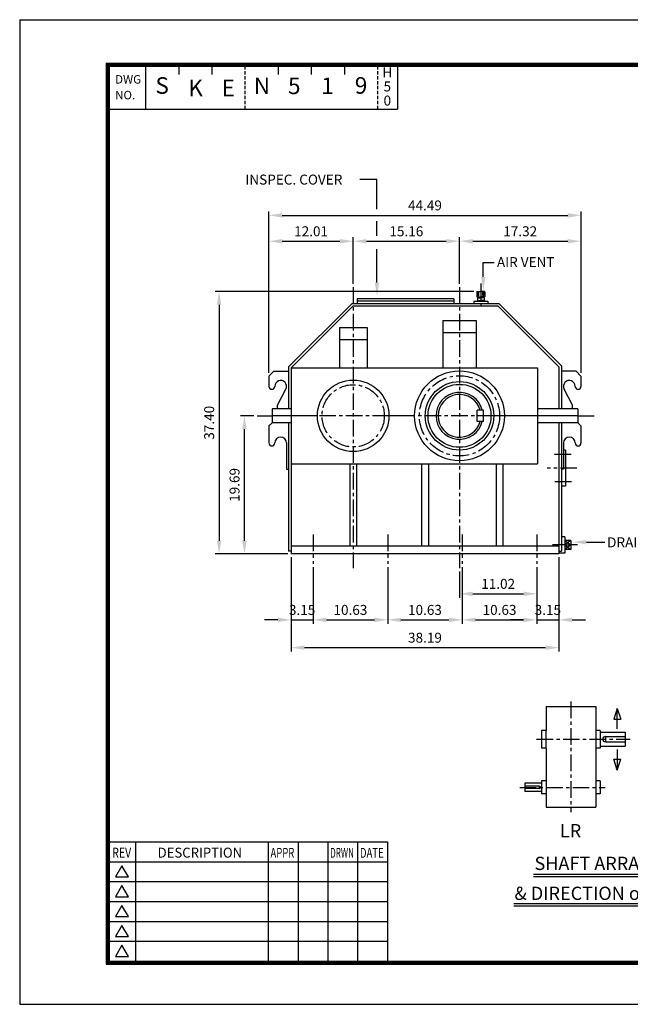
# Model space of a CAD drawing. Extents: x -17 to 5688, y -155 to 774.
# Drawn here: x 0 to 184, y 0 to 297 of the extents above; entities that cross this region are included whole.
import ezdxf
from ezdxf.enums import TextEntityAlignment as Align

# ---------------------------------------------------------------- set-up
doc = ezdxf.new("R2010")
doc.units = 0
doc.header["$LTSCALE"] = 4
doc.header["$MEASUREMENT"] = 0
doc.header["$PDMODE"] = 1
doc.linetypes.add('CENTER', pattern=[2, 1.25, -0.25, 0.25, -0.25])
doc.linetypes.add('HIDDEN', pattern=[0.375, 0.25, -0.125])
doc.layers.get('0').update_dxf_attribs({"color": 9, "linetype": 'CONTINUOUS'})
doc.layers.get('Defpoints').update_dxf_attribs({"linetype": 'CONTINUOUS'})
for name, color, linetype in [('C', 1, 'CENTER'), ('D', 7, 'CONTINUOUS'), ('DT', 2, 'CONTINUOUS'), ('O', 3, 'CONTINUOUS')]:
    doc.layers.add(name, color=color, linetype=linetype)
doc.styles.add('A3', font='romans.shx', dxfattribs={"width": 0.85, "height": 3, "bigfont": 'whgtxt.shx'})
doc.styles.add('A4', font='romans.shx', dxfattribs={"height": 4, "bigfont": 'whgtxt.shx'})
doc.styles.add('A5', font='romans.shx', dxfattribs={"height": 5, "bigfont": 'whgtxt.shx'})
doc.styles.get("Standard").update_dxf_attribs({"font": 'romans.shx', "height": 3, "bigfont": 'whgtxt.shx'})
doc.dimstyles.get("Standard").update_dxf_attribs({"dimtxt": 3, "dimasz": 4, "dimexe": 1.2, "dimexo": 1, "dimgap": 1.5, "dimtad": 3, "dimlfac": 0.472441, "dimrnd": 0.001, "dimzin": 1, "dimdsep": 46, "dimtxsty": 'Standard', "dimcen": 0, "dimclrd": 256, "dimclre": 256, "dimclrt": 256, "dimadec": 0, "dimazin": 0, "dimtfac": 0.666667, "dimtix": 1, "dimtmove": 0, "dimatfit": 3, "dimfxl": 0, "dimtolj": 1, "dimarcsym": 0})

# ---------------------------------------------------------------- blocks, each defined once
blk = doc.blocks.new('*D5')
at = {"layer": 'D', "lineweight": -2}
for p, q in [((137.09, 215.01), (58.98, 215.01)), ((60.18, 211.01), (60.18, 139.84)), ((80.91, 135.84), (58.98, 135.84))]:
    blk.add_line(p, q, dxfattribs=at)
at = {"layer": 'D'}
for points in [[(59.52, 211.01), (60.85, 211.01), (60.18, 215.01)], [(59.52, 139.84), (60.85, 139.84), (60.18, 135.84)]]:
    blk.add_solid(points, dxfattribs=at)
at = {"layer": 'Defpoints', "color": 0}
for p in [(138.09, 215.01), (60.18, 135.84), (81.91, 135.84)]:
    blk.add_point(p, dxfattribs=at)
at = {"layer": 'D', "insert": (57.18, 175.42), "char_height": 3, "attachment_point": 5, "rotation": 90}
blk.add_mtext('\\A1;37.40', dxfattribs=at)
blk = doc.blocks.new('*D6')
at = {"layer": 'D', "lineweight": -2}
for p, q in [((70.63, 177.51), (66.65, 177.51)), ((67.85, 139.84), (67.85, 173.51))]:
    blk.add_line(p, q, dxfattribs=at)
at = {"layer": 'D'}
for points in [[(67.18, 173.51), (68.51, 173.51), (67.85, 177.51)], [(67.18, 139.84), (68.51, 139.84), (67.85, 135.84)]]:
    blk.add_solid(points, dxfattribs=at)
at = {"layer": 'Defpoints', "color": 0}
for p in [(67.85, 177.51), (71.63, 177.51), (81.91, 135.84)]:
    blk.add_point(p, dxfattribs=at)
at = {"layer": 'D', "insert": (64.85, 156.67), "char_height": 3, "attachment_point": 5, "rotation": 90}
blk.add_mtext('\\A1;19.69', dxfattribs=at)
blk = doc.blocks.new('*D14')
at = {"layer": 'D', "lineweight": -2}
for p, q in [((75.24, 190.48), (75.24, 239.18)), ((79.24, 237.98), (165.41, 237.98)), ((169.41, 190.48), (169.41, 239.18))]:
    blk.add_line(p, q, dxfattribs=at)
at = {"layer": 'D'}
for points in [[(79.24, 238.64), (79.24, 237.31), (75.24, 237.98)], [(165.41, 238.64), (165.41, 237.31), (169.41, 237.98)]]:
    blk.add_solid(points, dxfattribs=at)
at = {"layer": 'Defpoints', "color": 0}
for p in [(169.41, 237.98), (75.24, 189.48), (169.41, 189.48)]:
    blk.add_point(p, dxfattribs=at)
at = {"layer": 'D', "insert": (122.32, 240.98), "char_height": 3, "attachment_point": 5}
blk.add_mtext('\\A1;44.49', dxfattribs=at)
blk = doc.blocks.new('*D15')
at = {"layer": 'D', "lineweight": -2}
for p, q in [((100.66, 217.28), (100.66, 231.38)), ((104.66, 230.18), (128.74, 230.18)), ((132.74, 217.28), (132.74, 231.38))]:
    blk.add_line(p, q, dxfattribs=at)
at = {"layer": 'D'}
for points in [[(104.66, 230.84), (104.66, 229.51), (100.66, 230.18)], [(128.74, 230.84), (128.74, 229.51), (132.74, 230.18)]]:
    blk.add_solid(points, dxfattribs=at)
at = {"layer": 'Defpoints', "color": 0}
for p in [(132.74, 230.18), (100.66, 216.28), (132.74, 216.28)]:
    blk.add_point(p, dxfattribs=at)
at = {"layer": 'D', "insert": (116.7, 233.18), "char_height": 3, "attachment_point": 5}
blk.add_mtext('\\A1;15.16', dxfattribs=at)
blk = doc.blocks.new('*D16')
at = {"layer": 'D', "lineweight": -2}
blk.add_line((136.74, 230.18), (165.41, 230.18), dxfattribs=at)
at = {"layer": 'D'}
for points in [[(136.74, 230.84), (136.74, 229.51), (132.74, 230.18)], [(165.41, 230.84), (165.41, 229.51), (169.41, 230.18)]]:
    blk.add_solid(points, dxfattribs=at)
at = {"layer": 'Defpoints', "color": 0}
for p in [(169.41, 230.18), (132.74, 216.28), (169.41, 189.48)]:
    blk.add_point(p, dxfattribs=at)
at = {"layer": 'D', "insert": (151.07, 233.18), "char_height": 3, "attachment_point": 5}
blk.add_mtext('\\A1;17.32', dxfattribs=at)
blk = doc.blocks.new('*D17')
at = {"layer": 'D', "lineweight": -2}
blk.add_line((79.24, 230.18), (96.66, 230.18), dxfattribs=at)
at = {"layer": 'D'}
for points in [[(79.24, 230.84), (79.24, 229.51), (75.24, 230.18)], [(96.66, 230.84), (96.66, 229.51), (100.66, 230.18)]]:
    blk.add_solid(points, dxfattribs=at)
at = {"layer": 'Defpoints', "color": 0}
for p in [(100.66, 230.18), (100.66, 216.28), (75.24, 189.48)]:
    blk.add_point(p, dxfattribs=at)
at = {"layer": 'D', "insert": (87.95, 233.18), "char_height": 3, "attachment_point": 5}
blk.add_mtext('\\A1;12.01', dxfattribs=at)
blk = doc.blocks.new('*D19')
at = {"layer": 'D', "lineweight": -2}
for p, q in [((132.74, 130.51), (132.74, 122.62)), ((136.74, 123.82), (152.07, 123.82))]:
    blk.add_line(p, q, dxfattribs=at)
at = {"layer": 'D'}
for points in [[(136.74, 124.49), (136.74, 123.15), (132.74, 123.82)], [(152.07, 124.49), (152.07, 123.15), (156.07, 123.82)]]:
    blk.add_solid(points, dxfattribs=at)
at = {"layer": 'Defpoints', "color": 0}
for p in [(132.74, 131.51), (156.07, 132.84), (156.07, 123.82)]:
    blk.add_point(p, dxfattribs=at)
at = {"layer": 'D', "insert": (144.41, 126.82), "char_height": 3, "attachment_point": 5}
blk.add_mtext('\\A1;11.02', dxfattribs=at)
blk = doc.blocks.new('*D20')
at = {"layer": 'D', "lineweight": -2}
for p, q in [((133.57, 131.84), (133.57, 114.77)), ((156.07, 131.84), (156.07, 114.77)), ((137.57, 115.97), (152.07, 115.97))]:
    blk.add_line(p, q, dxfattribs=at)
at = {"layer": 'D'}
for points in [[(137.57, 116.64), (137.57, 115.3), (133.57, 115.97)], [(152.07, 116.64), (152.07, 115.3), (156.07, 115.97)]]:
    blk.add_solid(points, dxfattribs=at)
at = {"layer": 'Defpoints', "color": 0}
for p in [(133.57, 132.84), (156.07, 132.84), (156.07, 115.97)]:
    blk.add_point(p, dxfattribs=at)
at = {"layer": 'D', "insert": (144.82, 118.97), "char_height": 3, "attachment_point": 5}
blk.add_mtext('\\A1;10.63', dxfattribs=at)
blk = doc.blocks.new('*D21')
at = {"layer": 'D', "lineweight": -2}
for p, q in [((81.91, 134.84), (81.91, 106.38)), ((162.74, 134.84), (162.74, 106.38)), ((85.91, 107.58), (158.74, 107.58))]:
    blk.add_line(p, q, dxfattribs=at)
at = {"layer": 'D'}
for points in [[(85.91, 108.25), (85.91, 106.92), (81.91, 107.58)], [(158.74, 108.25), (158.74, 106.92), (162.74, 107.58)]]:
    blk.add_solid(points, dxfattribs=at)
at = {"layer": 'Defpoints', "color": 0}
for p in [(81.91, 135.84), (162.74, 135.84), (162.74, 107.58)]:
    blk.add_point(p, dxfattribs=at)
at = {"layer": 'D', "insert": (122.32, 110.58), "char_height": 3, "attachment_point": 5}
blk.add_mtext('\\A1;38.19', dxfattribs=at)
blk = doc.blocks.new('*D22')
at = {"layer": 'D', "lineweight": -2}
for p, q in [((152.07, 115.97), (148.07, 115.97)), ((156.07, 115.97), (162.74, 115.97)), ((166.74, 115.97), (170.74, 115.97))]:
    blk.add_line(p, q, dxfattribs=at)
at = {"layer": 'D'}
for points in [[(152.07, 116.64), (152.07, 115.3), (156.07, 115.97)], [(166.74, 116.64), (166.74, 115.3), (162.74, 115.97)]]:
    blk.add_solid(points, dxfattribs=at)
at = {"layer": 'Defpoints', "color": 0}
for p in [(162.74, 135.84), (156.07, 132.84), (162.74, 115.97)]:
    blk.add_point(p, dxfattribs=at)
at = {"layer": 'D', "insert": (159.41, 118.97), "char_height": 3, "attachment_point": 5}
blk.add_mtext('\\A1;3.15', dxfattribs=at)
blk = doc.blocks.new('*D23')
at = {"layer": 'D', "lineweight": -2}
for p, q in [((111.07, 131.84), (111.07, 114.77)), ((115.07, 115.97), (129.57, 115.97))]:
    blk.add_line(p, q, dxfattribs=at)
at = {"layer": 'D'}
for points in [[(115.07, 116.64), (115.07, 115.3), (111.07, 115.97)], [(129.57, 116.64), (129.57, 115.3), (133.57, 115.97)]]:
    blk.add_solid(points, dxfattribs=at)
at = {"layer": 'Defpoints', "color": 0}
for p in [(111.07, 132.84), (133.57, 132.84), (133.57, 115.97)]:
    blk.add_point(p, dxfattribs=at)
at = {"layer": 'D', "insert": (122.32, 118.97), "char_height": 3, "attachment_point": 5}
blk.add_mtext('\\A1;10.63', dxfattribs=at)
blk = doc.blocks.new('*D24')
at = {"layer": 'D', "lineweight": -2}
for p, q in [((88.57, 131.84), (88.57, 114.77)), ((92.57, 115.97), (107.07, 115.97))]:
    blk.add_line(p, q, dxfattribs=at)
at = {"layer": 'D'}
for points in [[(92.57, 116.64), (92.57, 115.3), (88.57, 115.97)], [(107.07, 116.64), (107.07, 115.3), (111.07, 115.97)]]:
    blk.add_solid(points, dxfattribs=at)
at = {"layer": 'Defpoints', "color": 0}
for p in [(88.57, 132.84), (111.07, 132.84), (111.07, 115.97)]:
    blk.add_point(p, dxfattribs=at)
at = {"layer": 'D', "insert": (99.82, 118.97), "char_height": 3, "attachment_point": 5}
blk.add_mtext('\\A1;10.63', dxfattribs=at)
blk = doc.blocks.new('*D25')
at = {"layer": 'D', "lineweight": -2}
for p, q in [((77.91, 115.97), (73.91, 115.97)), ((81.91, 115.97), (88.57, 115.97)), ((92.57, 115.97), (96.57, 115.97))]:
    blk.add_line(p, q, dxfattribs=at)
at = {"layer": 'D'}
for points in [[(77.91, 116.64), (77.91, 115.3), (81.91, 115.97)], [(92.57, 116.64), (92.57, 115.3), (88.57, 115.97)]]:
    blk.add_solid(points, dxfattribs=at)
at = {"layer": 'Defpoints', "color": 0}
for p in [(81.91, 135.84), (88.57, 132.84), (88.57, 115.97)]:
    blk.add_point(p, dxfattribs=at)
at = {"layer": 'D', "insert": (85.24, 118.97), "char_height": 3, "attachment_point": 5}
blk.add_mtext('\\A1;3.15', dxfattribs=at)

msp = doc.modelspace()

# ---------------------------------------------------------------- linework, layer by layer
for p, q in [((0, 297), (420, 297)), ((0, 297), (0, 0)), ((38, 283), (38, 270)), ((48, 283), (48, 280.5)), ((58, 283), (58, 280.5)), ((78, 283), (78, 280.5)), ((88, 283), (88, 280.5)), ((98, 283), (98, 280.5)), ((27, 270), (114, 270)), ((27, 49), (111, 49)), ((35, 49), (35, 13)), ((75, 49), (75, 13)), ((84, 49), (84, 13)), ((93, 49), (93, 13)), ((102, 49), (102, 13)), ((111, 49), (111, 13)), ((27, 43), (111, 43)), ((30.873, 41.808), (28.937, 38.454)), ((32.809, 38.454), (30.873, 41.808)), ((27, 37), (111, 37)), ((28.937, 38.454), (32.809, 38.454)), ((30.873, 35.808), (28.937, 32.454)), ((32.809, 32.454), (30.873, 35.808)), ((27, 31), (111, 31)), ((28.937, 32.454), (32.809, 32.454)), ((30.873, 29.808), (28.937, 26.454)), ((32.809, 26.454), (30.873, 29.808)), ((27, 25), (111, 25)), ((28.937, 26.454), (32.809, 26.454)), ((30.873, 23.808), (28.937, 20.454)), ((32.809, 20.454), (30.873, 23.808)), ((27, 19), (111, 19)), ((28.937, 20.454), (32.809, 20.454)), ((30.873, 17.808), (28.937, 14.454)), ((32.809, 14.454), (30.873, 17.808)), ((28.937, 14.454), (32.809, 14.454)), ((0, 0), (420, 0))]:
    msp.add_line(p, q)
at = {"color": 2}
for p, q in [((26.1, 283.9), (26.1, 12.1)), ((26.1, 283.9), (414.9, 283.9)), ((26.4, 283.6), (26.4, 12.4)), ((26.4, 283.6), (414.6, 283.6)), ((26.7, 283.3), (26.7, 12.7)), ((26.7, 283.3), (414.3, 283.3)), ((27, 283), (27, 13)), ((27, 283), (414, 283)), ((26.1, 12.1), (414.9, 12.1)), ((26.4, 12.4), (414.6, 12.4)), ((414.3, 12.7), (26.7, 12.7)), ((27, 13), (414, 13))]:
    msp.add_line(p, q, dxfattribs=at)
at = {"linetype": 'HIDDEN'}
for p, q in [((68, 283), (68, 270)), ((108, 283), (108, 270))]:
    msp.add_line(p, q, dxfattribs=at)
at = {"linetype": 'Continuous'}
msp.add_line((114, 283), (114, 270), dxfattribs=at)
at = {"layer": 'C'}
for p, q in [((139.172, 217.461), (139.172, 209.645)), ((100.658, 216.283), (100.658, 131.508)), ((132.741, 216.283), (132.741, 131.508)), ((71.628, 177.507), (76.158, 177.507)), ((111.448, 177.507), (89.868, 177.507)), ((143.223, 177.507), (119.187, 177.507)), ((146.296, 177.507), (143.223, 177.507)), ((168.491, 177.507), (173.352, 177.507)), ((166.459, 165.892), (161.273, 165.892)), ((168.202, 161.725), (159.189, 161.725)), ((166.523, 157.558), (161.315, 157.558)), ((88.575, 141.711), (88.575, 132.837)), ((111.075, 141.711), (111.075, 132.837)), ((133.575, 141.711), (133.575, 132.837)), ((156.075, 141.711), (156.075, 132.837)), ((164.491, 138.55), (160.764, 138.55)), ((168.397, 138.55), (166.374, 138.55)), ((166.353, 91.313), (166.353, 57.943)), ((155.98, 79.967), (184.288, 79.967)), ((150.913, 65.423), (176.726, 65.423))]:
    msp.add_line(p, q, dxfattribs=at)
at = {"layer": 'C', "color": 3, "linetype": 'Continuous'}
for p, q in [((76.708, 190.943), (81.158, 190.943)), ((167.941, 190.943), (163.491, 190.943)), ((168.491, 179.59), (156.283, 179.59)), ((119.187, 177.507), (111.448, 177.507)), ((168.491, 177.507), (146.296, 177.507)), ((168.491, 175.423), (156.283, 175.423))]:
    msp.add_line(p, q, dxfattribs=at)
at = {"layer": 'C'}
for centre, radius in [((132.741, 177.507), 12.091), ((100.658, 177.507), 9.395)]:
    msp.add_circle(centre, radius, dxfattribs=at)
at = {"layer": 'D'}
for p, q in [((107.836, 248.808), (102.694, 248.808)), ((107.836, 239.813), (107.836, 248.808)), ((107.836, 231.845), (107.836, 236.215)), ((107.836, 217.726), (107.836, 227.733)), ((139.916, 219.414), (139.916, 223.808)), ((139.916, 223.808), (143.164, 223.808)), ((171.034, 139.399), (176.618, 139.399)), ((180.353, 89.269), (179.288, 85.977)), ((180.353, 83.118), (180.353, 89.269)), ((180.353, 89.269), (181.419, 85.977)), ((179.288, 85.977), (181.419, 85.977)), ((158.847, 77.307), (158.847, 82.628)), ((173.86, 82.628), (173.86, 77.307)), ((175.226, 82.053), (175.226, 77.882)), ((176.776, 80.775), (176.776, 79.16)), ((176.776, 80.775), (182.788, 80.775)), ((176.776, 79.16), (182.788, 79.16)), ((180.353, 76.817), (180.353, 70.666)), ((180.353, 70.666), (179.288, 73.958)), ((179.288, 73.958), (181.419, 73.958)), ((180.353, 70.666), (181.419, 73.958)), ((156.811, 65.762), (152.413, 65.762)), ((156.811, 65.762), (156.811, 65.083)), ((157.48, 66.679), (157.48, 64.166)), ((158.847, 67.367), (158.847, 63.478)), ((173.86, 67.367), (173.86, 63.478)), ((156.811, 65.083), (152.413, 65.083))]:
    msp.add_line(p, q, dxfattribs=at)
for centre, radius, start, end in [((176.776, 79.967), 0.807, 90, 270), ((156.811, 65.423), 0.34, 270, 90)]:
    msp.add_arc(centre, radius, start, end, dxfattribs=at)
at = {"layer": 'D', "color": 0, "linetype": 'ByBlock'}
for p in [(143.442, 116.796), (143.442, 116.621), (148.912, 116.796), (148.912, 116.796), (151.962, 116.797), (151.962, 116.796), (109.497, 114.72), (114.986, 114.618), (155.949, 114.243), (161.438, 114.141), (111.233, 111.059), (114.275, 111.161), (114.986, 111.161), (144.951, 110.266), (145.113, 110.249), (145.16, 110.314), (157.685, 110.582), (160.727, 110.684), (161.438, 110.684), (142.926, 109.574), (143.151, 109.622), (140.707, 104.476), (140.869, 104.459), (140.916, 104.523), (141.393, 105.522), (141.393, 105.472), (141.393, 104.597), (141.393, 104.339), (141.902, 106.1), (141.902, 106.1), (142.34, 104.644), (148.058, 104.547), (148.058, 104.547), (148.058, 104.547), (154.342, 105.472), (154.342, 104.597), (154.342, 104.441), (154.932, 104.644), (161.655, 104.526), (161.655, 104.446), (162.042, 104.649), (162.499, 105.391), (168.63, 105.633), (168.63, 105.631), (168.63, 104.565), (170.735, 106.299), (170.735, 104.526), (170.735, 104.47), (171.579, 105.391), (171.579, 105.227), (171.579, 104.649), (138.866, 103.535), (139.086, 103.535), (139.086, 103.535), (139.298, 101.47), (139.354, 103.535), (139.372, 103.594), (139.411, 101.47), (139.411, 101.47), (139.548, 101.47), (139.557, 101.501), (139.641, 103.594), (139.641, 103.535), (139.695, 101.501), (139.695, 101.47), (140.242, 101.953), (140.325, 101.944), (140.349, 101.977), (140.691, 101.863), (152.72, 102.241), (152.72, 101.882), (152.72, 101.692), (153.269, 102.038), (153.269, 102.038), (155.026, 102.038), (155.026, 102.037), (155.575, 102.635), (155.575, 102.241), (155.575, 102.038), (161.236, 101.886), (163.214, 102.958), (165.006, 101.886), (171.579, 103.762), (136.377, 99.919), (136.445, 99.776), (136.563, 99.78), (136.591, 99.915), (136.591, 99.78), (138.022, 99.616), (138.056, 99.542), (138.117, 99.544), (138.131, 99.614), (138.131, 99.544), (140.234, 100.612), (140.902, 99.056), (141.529, 99.782), (141.688, 99.613), (141.99, 99.393), (141.994, 98.827), (143.218, 100.243), (143.527, 99.913), (144.116, 99.484), (147.092, 98.133), (155.697, 100.456), (156.427, 100.91), (156.474, 99.807), (156.474, 99.807), (163.976, 98.917), (168.3, 98.086), (168.3, 98.07), (168.37, 99.598), (168.37, 99.588), (168.37, 99.588), (168.37, 98.835), (168.37, 98.835), (169.201, 98.488), (169.256, 98.086), (169.256, 98.07), (169.355, 98.38), (169.389, 98.307), (169.45, 98.309), (169.464, 98.378), (169.464, 98.309), (170.23, 98.078), (170.231, 98.488), (170.4, 100.45), (170.545, 98.078), (170.631, 100.235), (170.744, 100.235), (170.744, 100.235), (170.881, 100.235), (170.89, 100.265), (171.028, 100.265), (171.028, 100.235), (171.057, 99.067), (171.057, 99.067), (171.062, 99.78), (171.15, 99.964), (171.15, 99.962), (171.15, 99.962), (171.15, 99.413), (171.15, 99.413), (171.167, 100.018), (171.333, 100.028), (171.333, 100.018), (171.333, 100.018), (171.567, 99.377), (171.575, 100.717), (171.658, 100.708), (171.682, 100.741), (171.888, 98.471), (172.085, 98.859), (172.085, 98.78), (172.311, 98.096), (172.311, 98.096), (172.311, 98.096), (172.862, 98.546), (173.021, 98.377), (173.091, 98.859), (173.091, 98.779), (173.247, 99.649), (173.247, 99.649), (173.247, 99.649), (173.323, 98.157), (147.092, 95.467), (147.484, 97.797), (147.484, 95.467), (148.986, 97.078), (148.986, 97.078), (149.084, 97.078), (156.47, 97.062), (156.474, 97.062), (156.474, 97.062), (157.693, 95.467), (168.279, 97.982), (168.279, 97.963), (168.289, 97.982), (168.289, 97.964), (168.3, 98.002), (168.3, 97.984), (168.467, 97.81), (170.857, 97.81), (170.857, 97.801), (171.955, 97.473), (172.061, 97.983), (172.235, 97.82), (172.681, 97.983), (147.806, 94.067), (148.019, 94.56), (148.111, 94.772), (149.849, 94.763), (149.849, 94.763), (149.849, 94.763), (151.68, 94.763), (151.68, 94.763), (153.052, 94.772), (153.052, 94.772), (153.51, 94.763), (154.147, 94.772), (154.147, 94.763), (154.147, 94.763), (154.699, 94.772), (154.699, 94.772), (183.755, 82.069), (183.975, 82.069), (183.975, 82.069), (184.243, 82.069), (184.261, 82.128), (181.266, 78.453), (181.334, 78.31), (181.453, 78.314), (181.48, 78.449), (181.48, 78.314), (182.911, 78.149), (182.945, 78.076), (183.006, 78.078), (183.02, 78.147), (183.02, 78.078), (184.187, 80.004)]:
    msp.add_point(p, dxfattribs=at)
at = {"layer": 'D'}
for points in [[(108.503, 217.726), (107.169, 217.726), (107.836, 213.726)], [(140.583, 219.414), (139.249, 219.414), (139.916, 215.414)], [(171.034, 138.733), (171.034, 140.066), (167.034, 139.399)]]:
    msp.add_solid(points, dxfattribs=at)
at = {"layer": 'DT'}
for p, q in [((155.056, 39.251), (218.422, 39.251)), ((155.056, 38.551), (218.422, 38.551)), ((225.823, 30.291), (149.13, 30.291)), ((225.823, 29.591), (149.13, 29.591))]:
    msp.add_line(p, q, dxfattribs=at)
at = {"layer": 'O'}
for p, q in [((137.922, 214.84), (137.922, 213.423)), ((138.089, 215.007), (139.172, 215.007)), ((138.276, 213.9), (138.276, 215.007)), ((138.609, 213.9), (138.609, 215.007)), ((140.255, 215.007), (139.172, 215.007)), ((139.734, 213.9), (139.734, 215.007)), ((140.068, 213.9), (140.068, 215.007)), ((140.422, 214.84), (140.422, 213.423)), ((81.158, 192.287), (100.211, 211.34)), ((144.749, 211.34), (100.211, 211.34)), ((101.87, 212.84), (101.87, 211.34)), ((131.037, 212.84), (101.87, 212.84)), ((131.037, 212.09), (101.87, 212.09)), ((131.037, 212.84), (131.037, 211.34)), ((137.089, 212.09), (137.089, 211.34)), ((137.089, 212.09), (141.255, 212.09)), ((137.922, 213.423), (139.172, 213.423)), ((138.047, 212.34), (138.047, 212.09)), ((138.047, 212.34), (139.172, 212.34)), ((138.172, 213.09), (138.172, 212.34)), ((138.172, 213.09), (139.172, 213.09)), ((138.255, 213.423), (138.255, 213.09)), ((140.422, 213.423), (139.172, 213.423)), ((140.172, 213.09), (139.172, 213.09)), ((140.297, 212.34), (139.172, 212.34)), ((140.089, 213.423), (140.089, 213.09)), ((140.172, 213.09), (140.172, 212.34)), ((140.297, 212.34), (140.297, 212.09)), ((141.255, 212.09), (141.255, 211.34)), ((163.491, 192.597), (144.749, 211.34)), ((81.908, 191.976), (100.522, 210.59)), ((144.438, 210.59), (100.522, 210.59)), ((162.741, 192.287), (144.438, 210.59)), ((127.741, 206.273), (137.741, 206.273)), ((127.741, 206.273), (127.741, 191.976)), ((137.741, 206.273), (137.741, 191.976)), ((96.491, 204.137), (96.491, 191.976)), ((96.491, 204.137), (104.825, 204.137)), ((104.825, 204.137), (104.825, 191.976)), ((137.741, 202.523), (127.741, 202.523)), ((104.825, 200.386), (96.491, 200.386)), ((76.708, 190.943), (75.241, 189.476)), ((81.158, 192.287), (81.158, 179.59)), ((81.908, 191.976), (156.283, 191.976)), ((81.908, 191.976), (81.908, 135.84)), ((156.283, 191.976), (156.283, 163.037)), ((162.741, 192.287), (162.741, 179.59)), ((163.491, 192.597), (163.491, 179.59)), ((167.941, 190.943), (169.408, 189.476)), ((75.241, 189.476), (75.241, 186.405)), ((169.408, 189.476), (169.408, 186.405)), ((77.823, 180.764), (80.326, 185.595)), ((166.826, 180.764), (164.323, 185.595)), ((81.908, 179.59), (76.158, 179.59)), ((76.158, 179.59), (76.158, 175.423)), ((77.823, 179.59), (77.823, 180.764)), ((139.95, 179.173), (138.116, 179.173)), ((138.116, 175.84), (138.116, 179.173)), ((139.95, 175.84), (139.95, 179.173)), ((166.826, 179.59), (166.826, 180.764)), ((168.491, 179.59), (168.491, 175.423)), ((76.158, 175.423), (75.241, 174.507)), ((89.868, 177.507), (76.158, 177.507)), ((81.908, 175.423), (76.158, 175.423)), ((81.158, 175.423), (81.158, 136.666)), ((139.95, 175.84), (138.116, 175.84)), ((162.741, 175.423), (162.741, 135.84)), ((162.741, 175.423), (162.741, 135.84)), ((163.491, 175.423), (163.491, 136.666)), ((168.491, 175.423), (169.408, 174.507)), ((75.241, 174.507), (75.241, 169.316)), ((169.408, 174.507), (169.408, 169.316)), ((80.523, 169.316), (80.523, 161.424)), ((164.126, 169.316), (164.126, 161.424)), ((164.741, 167.142), (164.126, 167.142)), ((164.741, 167.142), (164.741, 156.308)), ((80.523, 161.424), (81.158, 161.424)), ((81.908, 163.037), (156.283, 163.037)), ((99.616, 163.037), (99.616, 138.173)), ((101.7, 163.037), (101.7, 138.173)), ((121.283, 163.037), (121.283, 138.173)), ((123.366, 163.037), (123.366, 138.173)), ((143.783, 163.037), (143.783, 138.173)), ((145.866, 163.037), (145.866, 138.173)), ((164.126, 161.424), (163.491, 161.424)), ((164.741, 156.308), (163.491, 156.308)), ((164.491, 141.05), (163.491, 141.05)), ((164.491, 141.05), (164.491, 136.05)), ((166.374, 139.933), (164.491, 139.933)), ((166.374, 139.933), (166.374, 137.168)), ((81.908, 136.666), (81.158, 136.666)), ((162.741, 138.173), (81.908, 138.173)), ((162.741, 136.666), (163.491, 136.666)), ((164.491, 138.55), (166.374, 138.55)), ((166.374, 137.168), (164.491, 137.168)), ((162.741, 135.84), (81.908, 135.84)), ((164.491, 136.05), (162.741, 136.05)), ((158.847, 89.813), (173.86, 89.813)), ((158.847, 89.813), (158.847, 82.628)), ((173.86, 89.813), (173.86, 82.628)), ((158.847, 82.628), (157.48, 82.628)), ((157.48, 82.628), (157.48, 77.307)), ((175.226, 82.628), (173.86, 82.628)), ((175.226, 82.628), (175.226, 82.053)), ((175.226, 82.053), (182.788, 82.053)), ((182.788, 82.053), (182.788, 77.882)), ((158.847, 77.307), (157.48, 77.307)), ((158.847, 77.307), (158.847, 67.367)), ((173.86, 77.307), (173.86, 67.367)), ((175.226, 77.307), (173.86, 77.307)), ((175.226, 77.882), (182.788, 77.882)), ((175.226, 77.882), (175.226, 77.307)), ((157.48, 66.679), (152.413, 66.679)), ((152.413, 66.679), (152.413, 64.166)), ((157.48, 67.367), (157.48, 66.679)), ((158.847, 67.367), (157.48, 67.367)), ((175.226, 67.367), (173.86, 67.367)), ((175.226, 67.367), (175.226, 63.478)), ((157.48, 64.166), (152.413, 64.166)), ((157.48, 64.166), (157.48, 63.478)), ((158.847, 63.478), (157.48, 63.478)), ((158.847, 63.478), (158.847, 59.443)), ((173.86, 63.478), (173.86, 59.443)), ((175.226, 63.478), (173.86, 63.478)), ((158.847, 59.443), (173.86, 59.443))]:
    msp.add_line(p, q, dxfattribs=at)
at = {"layer": 'O', "color": 7}
for p, q in [((164.491, 139.933), (166.374, 138.55)), ((166.374, 139.933), (164.491, 138.55)), ((164.491, 138.55), (166.374, 137.168)), ((166.374, 138.55), (164.491, 137.168))]:
    msp.add_line(p, q, dxfattribs=at)
at = {"layer": 'O'}
for centre, radius in [((132.741, 177.507), 13.555), ((100.658, 177.507), 10.79), ((132.741, 177.507), 10.333), ((132.741, 177.507), 9.5)]:
    msp.add_circle(centre, radius, dxfattribs=at)
for centre, radius, start, end in [((138.089, 214.84), 0.167, 90, 180), ((138.443, 213.9), 0.167, 180, 0), ((139.901, 213.9), 0.167, 180, 0), ((140.255, 214.84), 0.167, 0, 90), ((78.762, 186.405), 1.761, 332.61912, 180), ((165.887, 186.405), 1.761, 0, 207.38088), ((76.121, 186.405), 0.88, 180, 360), ((132.741, 177.507), 7.083, 13.60896, 346.39104), ((168.528, 186.405), 0.88, 180, 0), ((132.741, 177.507), 6.458, 14.95525, 345.04475), ((76.121, 169.316), 0.88, 180, 360), ((78.762, 169.316), 1.761, 0, 180), ((165.887, 169.316), 1.761, 0, 180), ((168.528, 169.316), 0.88, 180, 0)]:
    msp.add_arc(centre, radius, start, end, dxfattribs=at)

# ---------------------------------------------------------------- texts
for s, p in [('DWG', (28.799, 279.004)), ('NO.', (28.799, 274.265))]:
    msp.add_text(s, height=2.55).set_placement(p, align=Align.MIDDLE_LEFT)
at = {"style": 'A3'}
for s, width, p, p2 in [('REV', 0.704475, (27.909, 44.254), (33.645, 44.254)), ('DESCRIPTION', 0.915844, (41.632, 44.249), (67.144, 44.249)), ('APPR', 0.645184, (75.696, 44.197), (82.885, 44.197)), ('DRWN', 0.5991, (93.696, 44.197), (100.885, 44.197)), ('DATE', 0.69895, (102.696, 44.197), (109.885, 44.197))]:
    msp.add_text(s, height=3, dxfattribs=dict(at, width=width)).set_placement(p, p2, align=Align.FIT)
at = {"layer": 'D'}
for s, p in [('INSPEC. COVER', (68.111, 247.266)), ('AIR VENT', (144.036, 222.383)), ('DRAIN PLUG', (177.293, 137.848))]:
    msp.add_text(s, height=3, dxfattribs=at).set_placement(p)
at = {"layer": 'DT', "style": 'A5'}
for s, height, p in [('H', 3, (110.956, 280.727)), ('S', 5, (43, 276.5)), ('N', 5, (73.114, 276.395)), ('5', 5, (82.865, 276.395)), ('1', 5, (92.882, 276.395)), ('9', 5, (103.033, 276.528)), ('5', 3, (110.956, 276.472)), ('0', 3, (110.956, 272.217))]:
    msp.add_text(s, height=height, dxfattribs=at).set_placement(p, align=Align.MIDDLE)
for s, p in [('K', (53.079, 276.395)), ('E', (62.963, 276.395))]:
    msp.add_text(s, height=5, dxfattribs=at).set_placement(p, align=Align.MIDDLE_CENTER)
at = {"layer": 'DT', "style": 'A4'}
for s, p in [('LR', (163.039, 50.369)), ('SHAFT ARRANGEMENT', (155.373, 40.509)), ('& DIRECTION of ROTATION', (149.326, 31.478))]:
    msp.add_text(s, height=4, dxfattribs=at).set_placement(p)

# ---------------------------------------------------------------- dimensions: what is measured, and where the dimension line sits
at = {"layer": 'D'}
for base, p1, p2, picture, middle in [((169.408, 237.977), (75.241, 189.476), (169.408, 189.476), '*D14', (122.325, 240.977)), ((132.741, 230.178), (100.658, 216.283), (132.741, 216.283), '*D15', (116.7, 233.178)), ((162.741, 107.583), (81.908, 135.84), (162.741, 135.84), '*D21', (122.325, 110.583)), ((156.075, 115.969), (133.575, 132.837), (156.075, 132.837), '*D20', (144.825, 118.969))]:
    dim = msp.add_linear_dim(base=base, p1=p1, p2=p2, dimstyle='Standard', dxfattribs=at)
    dim.commit()
    dim.dimension.update_dxf_attribs({"geometry": picture, "text_midpoint": middle})
for base, p1, p2, override, picture, middle in [((100.658, 230.178), (75.241, 189.476), (100.658, 216.283), {"dimse1": 1, "dimse2": 1}, '*D17', (87.95, 233.178)), ((169.408, 230.178), (132.741, 216.283), (169.408, 189.476), {"dimse1": 1, "dimse2": 1}, '*D16', (151.075, 233.178)), ((88.575, 115.969), (81.908, 135.84), (88.575, 132.837), {"dimse1": 1, "dimse2": 1}, '*D25', (85.241, 118.969)), ((162.741, 115.969), (156.075, 132.837), (162.741, 135.84), {"dimse1": 1, "dimse2": 1}, '*D22', (159.408, 118.969)), ((111.075, 115.969), (88.575, 132.837), (111.075, 132.837), {"dimse2": 1}, '*D24', (99.825, 118.969)), ((133.575, 115.969), (111.075, 132.837), (133.575, 132.837), {"dimse2": 1}, '*D23', (122.325, 118.969)), ((156.075, 123.821), (132.741, 131.508), (156.075, 132.837), {"dimse2": 1}, '*D19', (144.408, 126.821))]:
    dim = msp.add_linear_dim(base=base, p1=p1, p2=p2, dimstyle='Standard', override=override, dxfattribs=at)
    dim.commit()
    dim.dimension.update_dxf_attribs({"geometry": picture, "text_midpoint": middle})
dim = msp.add_linear_dim(base=(60.182, 135.84), p1=(138.089, 215.007), p2=(81.908, 135.84), angle=90, dimstyle='Standard', dxfattribs=at)
dim.commit()
dim.dimension.update_dxf_attribs({"geometry": '*D5', "text_midpoint": (57.182, 175.423)})
dim = msp.add_linear_dim(base=(67.847, 177.507), p1=(81.908, 135.84), p2=(71.628, 177.507), angle=90, dimstyle='Standard', override={"dimse1": 1}, dxfattribs=at)
dim.commit()
dim.dimension.update_dxf_attribs({"geometry": '*D6', "text_midpoint": (64.847, 156.673)})

doc.saveas('drawing.dxf')
